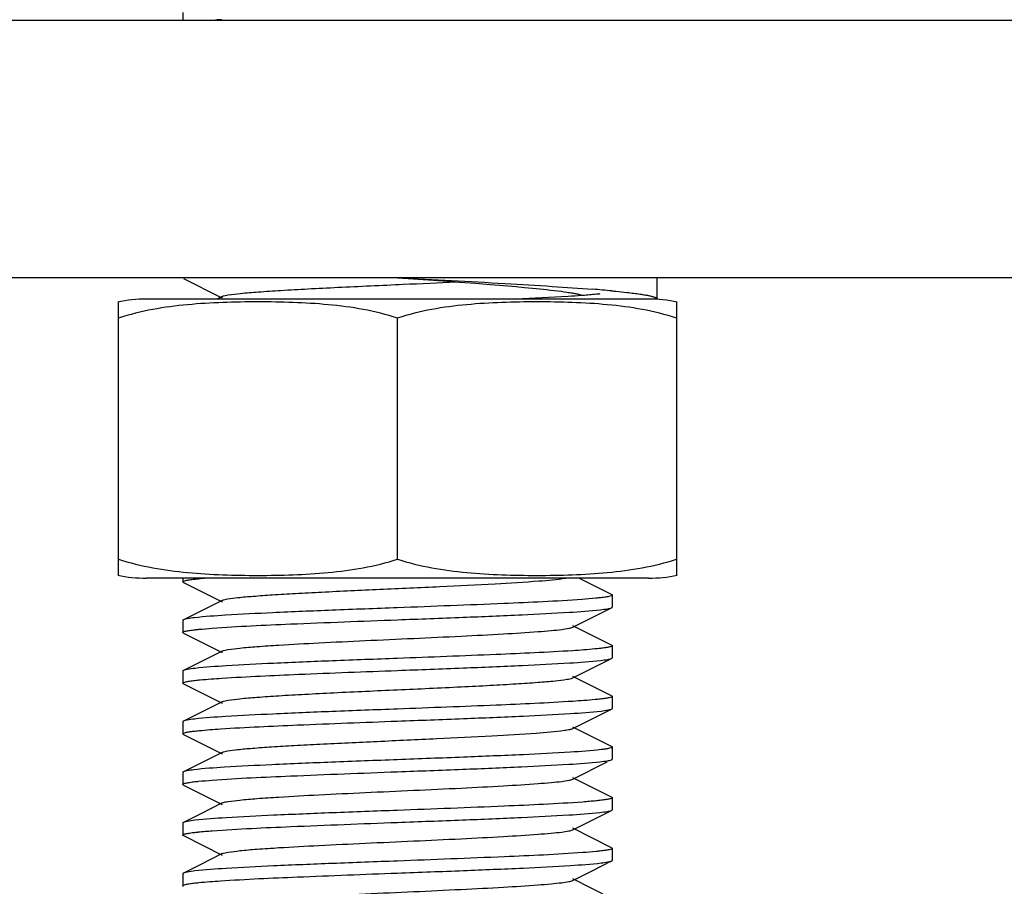
# Model space of a CAD drawing. Units: millimetres. Extents: x 17402 to 24133, y 2616 to 7481.
# Drawn here: x 19622 to 19645, y 5860 to 5880 of the extents above; entities that cross this region are included whole.
import ezdxf

# ---------------------------------------------------------------- set-up
doc = ezdxf.new("R2010")
doc.units = ezdxf.units.MM

# ---------------------------------------------------------------- blocks, each defined once
blk = doc.blocks.new('A$C1DA60AD0')
for p, q in [((1137.5, 233.5), (1195.5, 233.5)), ((1161.5, 233.675), (1161.5, 233.5)), ((1195.5, 227.5), (1137.5, 227.5)), ((1166.511, 227.5), (1167.456, 227.433)), ((1167.456, 227.433), (1167.946, 227.398)), ((1167.946, 227.398), (1168.314, 227.37)), ((1168.314, 227.37), (1168.657, 227.343)), ((1168.657, 227.343), (1168.973, 227.317)), ((1168.973, 227.317), (1169.263, 227.292)), ((1169.263, 227.292), (1169.462, 227.274)), ((1169.462, 227.274), (1169.646, 227.257)), ((1162.417, 227.062), (1162.293, 227)), ((1169.646, 227.257), (1169.815, 227.24)), ((1169.815, 227.24), (1169.969, 227.223)), ((1169.969, 227.223), (1170.064, 227.212)), ((1170.064, 227.212), (1170.152, 227.202)), ((1170.152, 227.202), (1170.235, 227.192)), ((1170.235, 227.192), (1170.312, 227.182)), ((1170.312, 227.182), (1170.382, 227.172)), ((1170.814, 227.085), (1170.785, 227.083)), ((1172.55, 227.001), (1172.55, 227.075)), ((1160, 220.944), (1160, 226.936)), ((1172.55, 227), (1160.65, 227)), ((1172.55, 227.001), (1172.55, 227)), ((1173, 226.936), (1173, 220.944)), ((1166.5, 220.944), (1166.5, 226.556)), ((1160, 220.564), (1160, 220.944)), ((1173, 220.944), (1173, 220.564)), ((1172.35, 220.5), (1160.65, 220.5)), ((1172.35, 220.5), (1160.65, 220.5)), ((1161.5, 220.5), (1161.5, 220.415)), ((1161.514, 220.401), (1162.417, 219.948)), ((1171.486, 220.119), (1170.727, 220.5)), ((1162.417, 219.982), (1161.903, 219.724)), ((1171.5, 220.105), (1171.5, 219.825)), ((1161.903, 219.724), (1161.514, 219.529)), ((1171.052, 219.593), (1171.486, 219.811)), ((1161.5, 219.515), (1161.5, 219.235)), ((1170.583, 219.358), (1171.052, 219.593)), ((1171.486, 218.939), (1170.583, 219.392)), ((1161.514, 219.221), (1162.417, 218.768)), ((1162.417, 218.802), (1161.903, 218.544)), ((1171.5, 218.925), (1171.5, 218.645)), ((1171.052, 218.413), (1171.486, 218.631)), ((1161.5, 218.335), (1161.5, 218.055)), ((1161.903, 218.544), (1161.514, 218.349)), ((1170.583, 218.178), (1171.052, 218.413)), ((1171.486, 217.759), (1170.583, 218.212)), ((1161.514, 218.041), (1162.417, 217.588)), ((1171.5, 217.745), (1171.5, 217.465)), ((1162.417, 217.622), (1161.903, 217.364)), ((1171.052, 217.233), (1171.486, 217.451)), ((1161.903, 217.364), (1161.514, 217.169)), ((1170.583, 216.998), (1171.052, 217.233)), ((1161.5, 217.155), (1161.5, 216.875)), ((1171.486, 216.579), (1170.583, 217.032)), ((1161.514, 216.861), (1162.417, 216.408)), ((1171.5, 216.565), (1171.5, 216.285)), ((1162.417, 216.442), (1161.903, 216.184)), ((1161.903, 216.184), (1161.514, 215.989)), ((1170.583, 215.818), (1171.386, 216.221)), ((1161.5, 215.975), (1161.5, 215.695)), ((1171.486, 215.399), (1170.583, 215.852)), ((1161.514, 215.681), (1162.417, 215.228)), ((1171.5, 215.385), (1171.5, 215.105)), ((1162.417, 215.262), (1161.903, 215.004)), ((1161.903, 215.004), (1161.514, 214.809)), ((1171.052, 214.873), (1171.486, 215.091)), ((1161.5, 214.795), (1161.5, 214.515)), ((1170.583, 214.638), (1171.052, 214.873)), ((1171.486, 214.219), (1170.583, 214.672)), ((1161.514, 214.501), (1162.417, 214.048)), ((1171.5, 214.205), (1171.5, 213.925)), ((1162.417, 214.082), (1161.903, 213.824)), ((1161.903, 213.824), (1161.514, 213.629)), ((1171.052, 213.693), (1171.486, 213.911)), ((1161.5, 213.615), (1161.5, 213.335)), ((1170.583, 213.458), (1171.052, 213.693)), ((1171.486, 213.039), (1170.583, 213.492))]:
    blk.add_line(p, q)
for points in [[(1161.514, 227.481), (1162.376, 227.049), (1162.417, 227.028)], [(1170.382, 227.172), (1170.448, 227.163), (1170.478, 227.158), (1170.507, 227.153), (1170.535, 227.149), (1170.561, 227.145), (1170.586, 227.14), (1170.61, 227.136), (1170.632, 227.132), (1170.653, 227.128), (1170.672, 227.124), (1170.691, 227.12), (1170.708, 227.117), (1170.723, 227.113), (1170.737, 227.11), (1170.75, 227.107), (1170.761, 227.104), (1170.771, 227.101), (1170.779, 227.099), (1170.782, 227.098)]]:
    blk.add_lwpolyline(points)
for centre, radius, start, end in [((1164.174, 206.437), 27.131, 93.736, 94.0435), ((1079.348, 227.075), 93.202, 359.99998, 0.26147), ((1142.305, 760.448), 533.657, 272.61299, 272.74536), ((1168.244, 191.945), 35.396, 84.7294, 85.4578), ((1160.65, 223.689), 3.311, 90, 101.5906), ((1172.35, 223.689), 3.311, 78.4094, 90), ((1160.65, 223.811), 3.311, 258.4088, 270), ((1172.35, 223.811), 3.311, 270, 281.5912)]:
    blk.add_arc(centre, radius, start, end)
for points, knots in [([(1166.514, 227.5), (1167.344, 227.456), (1168.541, 227.394), (1170.052, 227.303), (1170.734, 227.255), (1171.047, 227.23)], [0, 0, 0, 0, 0.548723, 0.792104, 1, 1, 1, 1]), ([(1162.417, 227.062), (1162.461, 227.084), (1162.607, 227.104), (1162.885, 227.141), (1163.296, 227.172), (1163.818, 227.207), (1164.437, 227.242), (1165.386, 227.289), (1166.127, 227.323), (1166.634, 227.346)], [0, 0, 0, 0, 0.034838, 0.102336, 0.200497, 0.32585, 0.474053, 0.639787, 1, 1, 1, 1]), ([(1170.785, 227.083), (1170.682, 227.076), (1170.175, 227.042), (1169.667, 227.018), (1169.264, 227)], [0, 0, 0, 0, 0.204944, 1, 1, 1, 1]), ([(1171.217, 227.122), (1171.189, 227.118), (1171.055, 227.104), (1170.92, 227.093), (1170.814, 227.085)], [0, 0, 0, 0, 0.211123, 1, 1, 1, 1]), ([(1171.496, 227.192), (1171.527, 227.189), (1171.643, 227.178), (1171.759, 227.166), (1171.844, 227.156)], [0, 0, 0, 0, 0.267044, 1, 1, 1, 1]), ([(1171.844, 227.156), (1171.899, 227.15), (1172.001, 227.138), (1172.143, 227.119), (1172.264, 227.1), (1172.364, 227.081), (1172.434, 227.064), (1172.478, 227.05), (1172.504, 227.041), (1172.524, 227.031), (1172.54, 227.02), (1172.55, 227.008), (1172.55, 227.001)], [0, 0, 0, 0, 0.223554, 0.419432, 0.586994, 0.725761, 0.835476, 0.87947, 0.916307, 0.946169, 0.969436, 1, 1, 1, 1]), ([(1166.5, 226.556), (1166.239, 226.643), (1165.704, 226.774), (1164.888, 226.879), (1164.069, 226.927), (1163.25, 226.94), (1162.431, 226.927), (1161.612, 226.879), (1160.796, 226.774), (1160.261, 226.643), (1160, 226.556)], [0, 0, 0, 0, 0.125613, 0.250569, 0.375313, 0.5, 0.624687, 0.74943, 0.874385, 1, 1, 1, 1]), ([(1173, 226.556), (1172.739, 226.643), (1172.204, 226.774), (1171.388, 226.879), (1170.569, 226.927), (1169.75, 226.94), (1168.931, 226.927), (1168.112, 226.879), (1167.296, 226.774), (1166.761, 226.643), (1166.5, 226.556)], [0, 0, 0, 0, 0.125615, 0.25057, 0.375313, 0.5, 0.624687, 0.74943, 0.874386, 1, 1, 1, 1]), ([(1160, 220.944), (1160.261, 220.857), (1160.796, 220.726), (1161.612, 220.621), (1162.431, 220.573), (1163.25, 220.56), (1164.069, 220.573), (1164.888, 220.621), (1165.704, 220.726), (1166.239, 220.857), (1166.5, 220.944)], [0, 0, 0, 0, 0.125615, 0.25057, 0.375313, 0.5, 0.624687, 0.749431, 0.874386, 1, 1, 1, 1]), ([(1166.5, 220.944), (1166.761, 220.857), (1167.296, 220.726), (1168.112, 220.621), (1168.931, 220.573), (1169.75, 220.56), (1170.569, 220.573), (1171.388, 220.621), (1172.204, 220.726), (1172.739, 220.857), (1173, 220.944)], [0, 0, 0, 0, 0.125613, 0.250569, 0.375313, 0.5, 0.624687, 0.74943, 0.874385, 1, 1, 1, 1]), ([(1161.5, 220.415), (1161.5, 220.423), (1161.53, 220.437), (1161.577, 220.449), (1161.666, 220.465), (1161.734, 220.473), (1161.774, 220.477)], [0, 0, 0, 0, 0.081295, 0.270707, 0.577255, 1, 1, 1, 1]), ([(1161.514, 220.401), (1161.51, 220.403), (1161.504, 220.406), (1161.5, 220.412), (1161.5, 220.415)], [0, 0, 0, 0, 0.615999, 1, 1, 1, 1]), ([(1161.774, 220.477), (1161.791, 220.479), (1161.867, 220.488), (1161.944, 220.495), (1162.003, 220.5)], [0, 0, 0, 0, 0.222925, 1, 1, 1, 1]), ([(1162.417, 219.982), (1162.456, 220.001), (1162.581, 220.021), (1162.819, 220.054), (1163.169, 220.083), (1163.616, 220.115), (1164.149, 220.146), (1164.982, 220.19), (1166.104, 220.242), (1167.451, 220.303), (1168.688, 220.363), (1169.666, 220.424), (1170.217, 220.467), (1170.425, 220.5)], [0, 0, 0, 0, 0.016051, 0.046434, 0.090471, 0.146859, 0.213988, 0.289853, 0.458688, 0.633557, 0.793936, 0.921022, 1, 1, 1, 1]), ([(1170.801, 220.005), (1170.194, 219.96), (1168.759, 219.896), (1167.325, 219.841), (1166.5, 219.81)], [0, 0, 0, 0, 0.424666, 1, 1, 1, 1]), ([(1171.204, 220.04), (1171.176, 220.037), (1171.042, 220.023), (1170.907, 220.012), (1170.801, 220.005)], [0, 0, 0, 0, 0.212266, 1, 1, 1, 1]), ([(1171.5, 220.105), (1171.5, 220.097), (1171.467, 220.082), (1171.416, 220.07), (1171.32, 220.053), (1171.247, 220.045), (1171.204, 220.04)], [0, 0, 0, 0, 0.080786, 0.27045, 0.577268, 1, 1, 1, 1]), ([(1171.486, 220.119), (1171.49, 220.117), (1171.496, 220.114), (1171.5, 220.108), (1171.5, 220.105)], [0, 0, 0, 0, 0.616898, 1, 1, 1, 1]), ([(1166.5, 219.81), (1165.992, 219.791), (1165.025, 219.754), (1163.69, 219.7), (1162.622, 219.645), (1162.014, 219.605), (1161.774, 219.577)], [0, 0, 0, 0, 0.322131, 0.613645, 0.84698, 1, 1, 1, 1]), ([(1166.5, 219.53), (1167.008, 219.549), (1167.975, 219.586), (1169.31, 219.64), (1170.377, 219.695), (1170.986, 219.735), (1171.226, 219.763)], [0, 0, 0, 0, 0.322082, 0.613599, 0.846944, 1, 1, 1, 1]), ([(1171.226, 219.763), (1171.283, 219.769), (1171.369, 219.782), (1171.458, 219.797), (1171.486, 219.811)], [0, 0, 0, 0, 0.650391, 1, 1, 1, 1]), ([(1171.486, 219.811), (1171.49, 219.813), (1171.496, 219.816), (1171.5, 219.822), (1171.5, 219.825)], [0, 0, 0, 0, 0.616688, 1, 1, 1, 1]), ([(1161.514, 219.529), (1161.51, 219.527), (1161.504, 219.524), (1161.5, 219.518), (1161.5, 219.515)], [0, 0, 0, 0, 0.617108, 1, 1, 1, 1]), ([(1161.774, 219.577), (1161.717, 219.571), (1161.63, 219.558), (1161.542, 219.543), (1161.514, 219.529)], [0, 0, 0, 0, 0.650315, 1, 1, 1, 1]), ([(1162.181, 219.334), (1162.79, 219.38), (1164.23, 219.443), (1165.67, 219.499), (1166.5, 219.53)], [0, 0, 0, 0, 0.42354, 1, 1, 1, 1]), ([(1161.5, 219.235), (1161.5, 219.243), (1161.531, 219.258), (1161.581, 219.27), (1161.674, 219.286), (1161.745, 219.294), (1161.786, 219.299)], [0, 0, 0, 0, 0.081409, 0.271146, 0.577698, 1, 1, 1, 1]), ([(1161.786, 219.299), (1161.814, 219.302), (1161.945, 219.316), (1162.077, 219.326), (1162.181, 219.334)], [0, 0, 0, 0, 0.211855, 1, 1, 1, 1]), ([(1162.417, 218.802), (1162.46, 218.824), (1162.601, 218.843), (1162.869, 218.879), (1163.264, 218.91), (1163.878, 218.952), (1164.718, 218.996), (1165.765, 219.047), (1166.869, 219.097), (1167.944, 219.147), (1168.909, 219.197), (1169.61, 219.24), (1170.06, 219.277), (1170.301, 219.301), (1170.467, 219.326), (1170.555, 219.344), (1170.583, 219.358)], [0, 0, 0, 0, 0.017433, 0.051005, 0.099804, 0.162169, 0.276489, 0.40786, 0.546255, 0.681117, 0.802164, 0.900181, 0.938141, 0.967747, 0.98844, 1, 1, 1, 1]), ([(1161.514, 219.221), (1161.51, 219.223), (1161.504, 219.226), (1161.5, 219.232), (1161.5, 219.235)], [0, 0, 0, 0, 0.61712, 1, 1, 1, 1]), ([(1170.583, 218.809), (1169.989, 218.771), (1168.628, 218.71), (1167.266, 218.659), (1166.5, 218.63)], [0, 0, 0, 0, 0.437086, 1, 1, 1, 1]), ([(1171.226, 218.863), (1171.183, 218.858), (1170.969, 218.836), (1170.755, 218.821), (1170.583, 218.809)], [0, 0, 0, 0, 0.197983, 1, 1, 1, 1]), ([(1171.5, 218.925), (1171.5, 218.917), (1171.47, 218.903), (1171.422, 218.891), (1171.333, 218.875), (1171.266, 218.867), (1171.226, 218.863)], [0, 0, 0, 0, 0.081586, 0.27114, 0.577583, 1, 1, 1, 1]), ([(1171.486, 218.939), (1171.49, 218.937), (1171.496, 218.934), (1171.5, 218.928), (1171.5, 218.925)], [0, 0, 0, 0, 0.616534, 1, 1, 1, 1]), ([(1166.5, 218.63), (1165.995, 218.611), (1165.033, 218.575), (1163.703, 218.521), (1162.637, 218.466), (1162.027, 218.426), (1161.786, 218.399)], [0, 0, 0, 0, 0.321121, 0.612069, 0.845656, 1, 1, 1, 1]), ([(1166.5, 218.35), (1167.009, 218.369), (1167.978, 218.406), (1169.315, 218.46), (1170.383, 218.515), (1170.991, 218.555), (1171.23, 218.583)], [0, 0, 0, 0, 0.322504, 0.614226, 0.84743, 1, 1, 1, 1]), ([(1171.23, 218.583), (1171.286, 218.59), (1171.371, 218.602), (1171.459, 218.617), (1171.486, 218.631)], [0, 0, 0, 0, 0.649749, 1, 1, 1, 1]), ([(1171.486, 218.631), (1171.49, 218.633), (1171.496, 218.636), (1171.5, 218.642), (1171.5, 218.645)], [0, 0, 0, 0, 0.616632, 1, 1, 1, 1]), ([(1161.514, 218.349), (1161.51, 218.347), (1161.504, 218.344), (1161.5, 218.338), (1161.5, 218.335)], [0, 0, 0, 0, 0.615945, 1, 1, 1, 1]), ([(1161.786, 218.399), (1161.726, 218.392), (1161.636, 218.379), (1161.543, 218.364), (1161.514, 218.349)], [0, 0, 0, 0, 0.652043, 1, 1, 1, 1]), ([(1162.412, 218.17), (1163.006, 218.209), (1164.369, 218.269), (1165.732, 218.321), (1166.5, 218.35)], [0, 0, 0, 0, 0.436752, 1, 1, 1, 1]), ([(1161.5, 218.055), (1161.5, 218.063), (1161.53, 218.077), (1161.578, 218.089), (1161.668, 218.105), (1161.736, 218.113), (1161.776, 218.118)], [0, 0, 0, 0, 0.081575, 0.271162, 0.577614, 1, 1, 1, 1]), ([(1161.776, 218.118), (1161.818, 218.122), (1162.03, 218.144), (1162.242, 218.159), (1162.412, 218.17)], [0, 0, 0, 0, 0.198454, 1, 1, 1, 1]), ([(1162.417, 217.622), (1162.46, 217.644), (1162.601, 217.663), (1162.869, 217.699), (1163.264, 217.73), (1163.767, 217.764), (1164.365, 217.798), (1165.286, 217.845), (1166.5, 217.9), (1167.714, 217.955), (1168.635, 218.002), (1169.233, 218.036), (1169.736, 218.07), (1170.131, 218.101), (1170.399, 218.137), (1170.54, 218.157), (1170.583, 218.178)], [0, 0, 0, 0, 0.017427, 0.051002, 0.099802, 0.162166, 0.236034, 0.318864, 0.499998, 0.68113, 0.763974, 0.837824, 0.900207, 0.948989, 0.982576, 1, 1, 1, 1]), ([(1161.514, 218.041), (1161.51, 218.043), (1161.504, 218.046), (1161.5, 218.052), (1161.5, 218.055)], [0, 0, 0, 0, 0.616648, 1, 1, 1, 1]), ([(1171.23, 217.683), (1171.188, 217.678), (1170.973, 217.656), (1170.758, 217.641), (1170.586, 217.63)], [0, 0, 0, 0, 0.197424, 1, 1, 1, 1]), ([(1171.5, 217.745), (1171.5, 217.737), (1171.471, 217.723), (1171.424, 217.711), (1171.336, 217.696), (1171.269, 217.688), (1171.23, 217.683)], [0, 0, 0, 0, 0.081856, 0.271445, 0.577776, 1, 1, 1, 1]), ([(1171.486, 217.759), (1171.49, 217.757), (1171.496, 217.754), (1171.5, 217.748), (1171.5, 217.745)], [0, 0, 0, 0, 0.616568, 1, 1, 1, 1]), ([(1166.5, 217.45), (1165.993, 217.431), (1165.026, 217.395), (1163.692, 217.34), (1162.624, 217.286), (1162.016, 217.245), (1161.776, 217.218)], [0, 0, 0, 0, 0.321994, 0.613449, 0.846783, 1, 1, 1, 1]), ([(1170.586, 217.63), (1169.991, 217.591), (1168.629, 217.531), (1167.267, 217.479), (1166.5, 217.45)], [0, 0, 0, 0, 0.436881, 1, 1, 1, 1]), ([(1166.5, 217.17), (1167.012, 217.189), (1167.987, 217.226), (1169.33, 217.281), (1170.399, 217.336), (1171.006, 217.376), (1171.243, 217.405)], [0, 0, 0, 0, 0.323603, 0.61603, 0.848943, 1, 1, 1, 1]), ([(1171.243, 217.405), (1171.296, 217.411), (1171.377, 217.423), (1171.46, 217.438), (1171.486, 217.451)], [0, 0, 0, 0, 0.646756, 1, 1, 1, 1]), ([(1171.486, 217.451), (1171.49, 217.453), (1171.496, 217.456), (1171.5, 217.462), (1171.5, 217.465)], [0, 0, 0, 0, 0.617297, 1, 1, 1, 1]), ([(1161.776, 217.218), (1161.718, 217.211), (1161.631, 217.198), (1161.542, 217.183), (1161.514, 217.169)], [0, 0, 0, 0, 0.650606, 1, 1, 1, 1]), ([(1161.514, 217.169), (1161.51, 217.167), (1161.504, 217.164), (1161.5, 217.158), (1161.5, 217.155)], [0, 0, 0, 0, 0.616596, 1, 1, 1, 1]), ([(1161.756, 216.935), (1161.796, 216.94), (1162.004, 216.962), (1162.212, 216.977), (1162.379, 216.988)], [0, 0, 0, 0, 0.196711, 1, 1, 1, 1]), ([(1162.379, 216.988), (1162.976, 217.028), (1164.35, 217.089), (1165.724, 217.141), (1166.5, 217.17)], [0, 0, 0, 0, 0.435118, 1, 1, 1, 1]), ([(1162.417, 216.442), (1162.455, 216.461), (1162.578, 216.48), (1162.812, 216.513), (1163.156, 216.542), (1163.595, 216.573), (1164.118, 216.604), (1164.939, 216.648), (1166.047, 216.699), (1167.383, 216.76), (1168.617, 216.819), (1169.608, 216.88), (1170.171, 216.923), (1170.389, 216.955)], [0, 0, 0, 0, 0.015861, 0.045856, 0.089272, 0.144906, 0.211161, 0.286131, 0.453357, 0.627372, 0.788178, 0.917302, 1, 1, 1, 1]), ([(1170.389, 216.955), (1170.431, 216.961), (1170.495, 216.972), (1170.561, 216.987), (1170.583, 216.998)], [0, 0, 0, 0, 0.629449, 1, 1, 1, 1]), ([(1161.5, 216.875), (1161.5, 216.882), (1161.528, 216.896), (1161.573, 216.908), (1161.655, 216.923), (1161.719, 216.931), (1161.756, 216.935)], [0, 0, 0, 0, 0.082893, 0.272618, 0.57853, 1, 1, 1, 1]), ([(1161.514, 216.861), (1161.51, 216.863), (1161.504, 216.866), (1161.5, 216.872), (1161.5, 216.875)], [0, 0, 0, 0, 0.616859, 1, 1, 1, 1]), ([(1171.243, 216.505), (1171.006, 216.476), (1170.399, 216.436), (1169.33, 216.381), (1167.987, 216.326), (1167.012, 216.289), (1166.5, 216.27)], [0, 0, 0, 0, 0.151057, 0.38397, 0.676397, 1, 1, 1, 1]), ([(1171.367, 216.522), (1171.358, 216.52), (1171.317, 216.514), (1171.275, 216.508), (1171.243, 216.505)], [0, 0, 0, 0, 0.220708, 1, 1, 1, 1]), ([(1171.5, 216.565), (1171.5, 216.552), (1171.437, 216.536), (1171.4, 216.527), (1171.367, 216.522)], [0, 0, 0, 0, 0.281675, 1, 1, 1, 1]), ([(1171.486, 216.579), (1171.49, 216.577), (1171.496, 216.574), (1171.5, 216.568), (1171.5, 216.565)], [0, 0, 0, 0, 0.617151, 1, 1, 1, 1]), ([(1166.5, 216.27), (1165.988, 216.251), (1165.013, 216.214), (1163.669, 216.159), (1162.6, 216.104), (1161.993, 216.064), (1161.756, 216.035)], [0, 0, 0, 0, 0.323733, 0.61618, 0.849086, 1, 1, 1, 1]), ([(1171.217, 216.222), (1171.276, 216.228), (1171.366, 216.241), (1171.458, 216.257), (1171.486, 216.271)], [0, 0, 0, 0, 0.65159, 1, 1, 1, 1]), ([(1171.486, 216.271), (1171.49, 216.273), (1171.496, 216.276), (1171.5, 216.282), (1171.5, 216.285)], [0, 0, 0, 0, 0.617069, 1, 1, 1, 1]), ([(1161.756, 216.035), (1161.703, 216.029), (1161.622, 216.017), (1161.54, 216.002), (1161.514, 215.989)], [0, 0, 0, 0, 0.647602, 1, 1, 1, 1]), ([(1166.5, 215.99), (1167.006, 216.009), (1167.969, 216.045), (1169.3, 216.099), (1170.367, 216.154), (1170.976, 216.194), (1171.217, 216.222)], [0, 0, 0, 0, 0.321381, 0.612471, 0.845984, 1, 1, 1, 1]), ([(1161.514, 215.989), (1161.51, 215.987), (1161.504, 215.984), (1161.5, 215.978), (1161.5, 215.975)], [0, 0, 0, 0, 0.616337, 1, 1, 1, 1]), ([(1162.181, 215.794), (1162.79, 215.84), (1164.23, 215.903), (1165.67, 215.959), (1166.5, 215.99)], [0, 0, 0, 0, 0.423545, 1, 1, 1, 1]), ([(1162.417, 215.262), (1162.46, 215.284), (1162.601, 215.303), (1162.869, 215.339), (1163.264, 215.37), (1163.878, 215.412), (1164.718, 215.456), (1165.765, 215.507), (1166.869, 215.557), (1167.944, 215.607), (1168.909, 215.657), (1169.61, 215.7), (1170.06, 215.737), (1170.301, 215.761), (1170.467, 215.786), (1170.555, 215.804), (1170.583, 215.818)], [0, 0, 0, 0, 0.017409, 0.051003, 0.099788, 0.162162, 0.27649, 0.407858, 0.546254, 0.681123, 0.802181, 0.900198, 0.938151, 0.967753, 0.988462, 1, 1, 1, 1]), ([(1161.5, 215.695), (1161.5, 215.703), (1161.531, 215.718), (1161.58, 215.729), (1161.672, 215.745), (1161.742, 215.754), (1161.783, 215.759)], [0, 0, 0, 0, 0.081179, 0.270757, 0.577378, 1, 1, 1, 1]), ([(1161.514, 215.681), (1161.51, 215.683), (1161.504, 215.686), (1161.5, 215.692), (1161.5, 215.695)], [0, 0, 0, 0, 0.616643, 1, 1, 1, 1]), ([(1161.783, 215.759), (1161.811, 215.762), (1161.944, 215.776), (1162.077, 215.786), (1162.181, 215.794)], [0, 0, 0, 0, 0.211468, 1, 1, 1, 1]), ([(1171.5, 215.385), (1171.5, 215.377), (1171.469, 215.362), (1171.42, 215.351), (1171.328, 215.335), (1171.258, 215.326), (1171.217, 215.322)], [0, 0, 0, 0, 0.080811, 0.270204, 0.576962, 1, 1, 1, 1]), ([(1171.486, 215.399), (1171.49, 215.397), (1171.496, 215.394), (1171.5, 215.388), (1171.5, 215.385)], [0, 0, 0, 0, 0.615967, 1, 1, 1, 1]), ([(1170.814, 215.285), (1170.206, 215.24), (1168.767, 215.177), (1167.329, 215.121), (1166.5, 215.09)], [0, 0, 0, 0, 0.423821, 1, 1, 1, 1]), ([(1171.217, 215.322), (1171.189, 215.318), (1171.055, 215.304), (1170.92, 215.293), (1170.814, 215.285)], [0, 0, 0, 0, 0.211122, 1, 1, 1, 1]), ([(1166.5, 215.09), (1165.995, 215.071), (1165.031, 215.035), (1163.701, 214.981), (1162.634, 214.926), (1162.024, 214.886), (1161.783, 214.859)], [0, 0, 0, 0, 0.321331, 0.612396, 0.845928, 1, 1, 1, 1]), ([(1166.5, 214.81), (1167.005, 214.829), (1167.968, 214.865), (1169.299, 214.919), (1170.365, 214.974), (1170.975, 215.014), (1171.216, 215.041)], [0, 0, 0, 0, 0.32127, 0.612299, 0.845848, 1, 1, 1, 1]), ([(1171.216, 215.041), (1171.275, 215.048), (1171.365, 215.061), (1171.457, 215.077), (1171.486, 215.091)], [0, 0, 0, 0, 0.651766, 1, 1, 1, 1]), ([(1171.486, 215.091), (1171.49, 215.093), (1171.496, 215.096), (1171.5, 215.102), (1171.5, 215.105)], [0, 0, 0, 0, 0.616567, 1, 1, 1, 1]), ([(1161.514, 214.809), (1161.51, 214.807), (1161.504, 214.804), (1161.5, 214.798), (1161.5, 214.795)], [0, 0, 0, 0, 0.616572, 1, 1, 1, 1]), ([(1161.783, 214.859), (1161.724, 214.852), (1161.635, 214.839), (1161.543, 214.823), (1161.514, 214.809)], [0, 0, 0, 0, 0.65166, 1, 1, 1, 1]), ([(1162.186, 214.615), (1162.794, 214.66), (1164.233, 214.723), (1165.671, 214.779), (1166.5, 214.81)], [0, 0, 0, 0, 0.423848, 1, 1, 1, 1]), ([(1161.5, 214.515), (1161.5, 214.523), (1161.531, 214.538), (1161.58, 214.549), (1161.672, 214.565), (1161.742, 214.574), (1161.783, 214.578)], [0, 0, 0, 0, 0.080796, 0.270184, 0.576947, 1, 1, 1, 1]), ([(1161.514, 214.501), (1161.51, 214.503), (1161.504, 214.506), (1161.5, 214.512), (1161.5, 214.515)], [0, 0, 0, 0, 0.61594, 1, 1, 1, 1]), ([(1161.783, 214.578), (1161.811, 214.582), (1161.945, 214.596), (1162.08, 214.607), (1162.186, 214.615)], [0, 0, 0, 0, 0.2111, 1, 1, 1, 1]), ([(1162.417, 214.082), (1162.46, 214.103), (1162.601, 214.123), (1162.869, 214.159), (1163.264, 214.19), (1163.878, 214.232), (1164.718, 214.276), (1165.765, 214.327), (1166.869, 214.377), (1167.944, 214.427), (1168.909, 214.477), (1169.61, 214.52), (1170.06, 214.557), (1170.301, 214.581), (1170.467, 214.606), (1170.555, 214.624), (1170.583, 214.638)], [0, 0, 0, 0, 0.017406, 0.051006, 0.099784, 0.162166, 0.276491, 0.407858, 0.546255, 0.681127, 0.802183, 0.900196, 0.938157, 0.96775, 0.988468, 1, 1, 1, 1]), ([(1171.5, 214.205), (1171.5, 214.197), (1171.469, 214.182), (1171.419, 214.171), (1171.327, 214.155), (1171.257, 214.146), (1171.216, 214.141)], [0, 0, 0, 0, 0.08114, 0.270716, 0.577354, 1, 1, 1, 1]), ([(1171.486, 214.219), (1171.49, 214.217), (1171.496, 214.214), (1171.5, 214.208), (1171.5, 214.205)], [0, 0, 0, 0, 0.61665, 1, 1, 1, 1]), ([(1170.818, 214.106), (1170.209, 214.06), (1168.769, 213.997), (1167.33, 213.941), (1166.5, 213.91)], [0, 0, 0, 0, 0.423605, 1, 1, 1, 1]), ([(1171.216, 214.141), (1171.188, 214.138), (1171.055, 214.124), (1170.923, 214.114), (1170.818, 214.106)], [0, 0, 0, 0, 0.211526, 1, 1, 1, 1]), ([(1166.5, 213.91), (1165.994, 213.891), (1165.031, 213.855), (1163.7, 213.801), (1162.633, 213.746), (1162.024, 213.706), (1161.783, 213.678)], [0, 0, 0, 0, 0.321378, 0.612466, 0.845979, 1, 1, 1, 1]), ([(1166.5, 213.63), (1167.013, 213.649), (1167.988, 213.686), (1169.332, 213.741), (1170.401, 213.796), (1171.008, 213.837), (1171.245, 213.865)], [0, 0, 0, 0, 0.323812, 0.616306, 0.849192, 1, 1, 1, 1]), ([(1171.245, 213.865), (1171.298, 213.871), (1171.378, 213.883), (1171.46, 213.898), (1171.486, 213.911)], [0, 0, 0, 0, 0.647466, 1, 1, 1, 1]), ([(1171.486, 213.911), (1171.49, 213.913), (1171.496, 213.916), (1171.5, 213.922), (1171.5, 213.925)], [0, 0, 0, 0, 0.616304, 1, 1, 1, 1]), ([(1161.514, 213.629), (1161.51, 213.627), (1161.504, 213.624), (1161.5, 213.618), (1161.5, 213.615)], [0, 0, 0, 0, 0.617094, 1, 1, 1, 1]), ([(1161.783, 213.678), (1161.724, 213.672), (1161.634, 213.659), (1161.543, 213.643), (1161.514, 213.629)], [0, 0, 0, 0, 0.65159, 1, 1, 1, 1]), ([(1162.375, 213.448), (1162.972, 213.488), (1164.348, 213.548), (1165.723, 213.601), (1166.5, 213.63)], [0, 0, 0, 0, 0.434904, 1, 1, 1, 1]), ([(1161.5, 213.335), (1161.5, 213.342), (1161.527, 213.356), (1161.572, 213.368), (1161.654, 213.383), (1161.717, 213.391), (1161.754, 213.395)], [0, 0, 0, 0, 0.083031, 0.272778, 0.578634, 1, 1, 1, 1]), ([(1161.514, 213.321), (1161.51, 213.323), (1161.504, 213.326), (1161.5, 213.332), (1161.5, 213.335)], [0, 0, 0, 0, 0.616899, 1, 1, 1, 1]), ([(1161.754, 213.395), (1161.795, 213.4), (1162.001, 213.422), (1162.209, 213.437), (1162.375, 213.448)], [0, 0, 0, 0, 0.196602, 1, 1, 1, 1]), ([(1162.417, 212.902), (1162.46, 212.923), (1162.601, 212.943), (1162.869, 212.979), (1163.264, 213.01), (1163.878, 213.052), (1164.718, 213.096), (1165.765, 213.147), (1166.869, 213.197), (1167.944, 213.247), (1168.909, 213.297), (1169.61, 213.34), (1170.06, 213.377), (1170.301, 213.401), (1170.467, 213.426), (1170.555, 213.444), (1170.583, 213.458)], [0, 0, 0, 0, 0.01741, 0.051009, 0.099784, 0.16217, 0.276492, 0.407858, 0.546256, 0.681128, 0.80218, 0.90019, 0.93816, 0.967746, 0.988465, 1, 1, 1, 1])]:
    blk.add_open_spline(points, degree=3, knots=knots)

msp = doc.modelspace()

# ---------------------------------------------------------------- block references
msp.add_blockref('A$C1DA60AD0', (18464.083, 5646.811))

doc.saveas('drawing.dxf')
